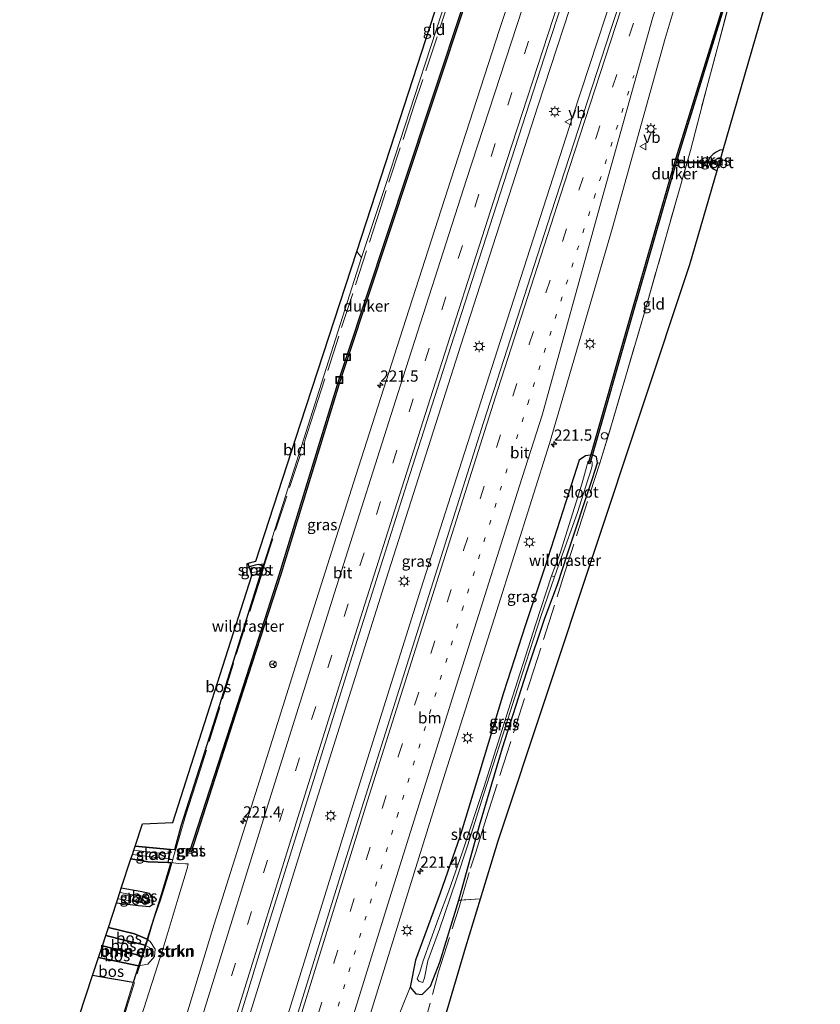
# Model space of a CAD drawing. Units: metres. Extents: x 197150 to 198612, y 481250 to 487501.
# Drawn here: x 197562 to 197740, y 483776 to 483995 of the extents above; entities that cross this region are included whole.
import ezdxf
from ezdxf.enums import TextEntityAlignment as Align

# ---------------------------------------------------------------- set-up
doc = ezdxf.new("R2010")
doc.units = ezdxf.units.M
for name, pattern in [('IE-TERREINAFSCHEIDING', [10, 8, -2]), ('VW-1-3_STREEP', [4, 1, -3]), ('VW-3-9_STREEP', [12, 3, -9])]:
    doc.linetypes.add(name, pattern=pattern)
doc.layers.get('0').update_dxf_attribs({"lineweight": 25})
for name, color, linetype, lineweight in [('B-ME-AL-OVERIG-S-B1', 7, 'Continuous', 18), ('B-ME-AM-KILOMETR-S-B1', 7, 'Continuous', 18), ('B-ME-BV-GELEIDECONSTRUCTIE-GELEIDERAIL-L-B1', 213, 'BV-GELEIDERAIL', 18), ('B-ME-GR-BOMENSTRUIKEN-GV-B6', 93, 'Continuous', 18), ('B-ME-GW-KRUINLIJN-L-B1', 93, 'Continuous', 18), ('B-ME-GW-TEENLIJN-L-B1', 93, 'Continuous', 18), ('B-ME-IE-GRASLAND-GV-B6', 93, 'Continuous', 18), ('B-ME-IE-GRONDWERKLIJN-GROND_INGERICHT-GV-B6', 253, 'Continuous', 18), ('B-ME-IE-INRICHTINGSELEMENT-S-B1', 253, 'Continuous', 18), ('B-ME-IE-MEUBILAIR_WEGMEUBILAIR-LICHTMAST-S-B1', 8, 'Continuous', 18), ('B-ME-IE-TERREINAFSCHEIDING-RASTERHEKWERK-L-B1', 8, 'IE-TERREINAFSCHEIDING', 18), ('B-ME-OG-WATER-GV-B6', 153, 'Continuous', 18), ('B-ME-VH-VERH_SOORT-BITUMEN-GV-B6', 8, 'IE-TERREINAFSCHEIDING-NATUURLIJK-HOUTWAL', 18), ('B-ME-VH-VERH_SOORT-GV-B6', 8, 'Continuous', 18), ('B-ME-VW-MARKERING-13STREEP-045-L-B1', 255, 'VW-1-3_STREEP', 18), ('B-ME-VW-MARKERING-39STREEP-015-L-B1', 255, 'VW-3-9_STREEP', 18), ('B-ME-VW-MARKERING-STREEP-015-L-B1', 7, 'Continuous', 18), ('B-ME-VW-MEUBILAIR_WEGMEUBILAIR-RONA-S-B1', 8, 'Continuous', 18), ('B-ME-VW-MEUBILAIR_WEGMEUBILAIR-VERKEERSBORD-S-B1', 8, 'Continuous', 18)]:
    doc.layers.add(name, color=color, linetype=linetype, lineweight=lineweight)
for name, color, linetype in [('B-ME-GR-BOS-GV-B6', 10, 'Continuous'), ('B-ME-GW-INSTEEKWATERGANG-L-B1', 10, 'Continuous'), ('B-ME-KG-KADASTRAAL-OPNAMEDTMGRENS-L-B1', 10, 'Continuous'), ('B-ME-KW-DUIKER-GV-B6', 10, 'Continuous')]:
    doc.layers.add(name, color=color, linetype=linetype)
doc.styles.add('NLCS-ISO', font='NLCS-ISO.TTF')
doc.linetypes.add('BV-GELEIDERAIL', pattern='A,10,-3,[108,NLCS.SHX,S=1,R=0,X=0,Y=0],-3', length=16)
doc.linetypes.add('IE-TERREINAFSCHEIDING-NATUURLIJK-HOUTWAL', pattern='A,7,-1.5,[67,NLCS.SHX,S=0.75,R=45,X=0,Y=0],-1.5,7,-1.5,[70,NLCS.SHX,S=0.75,R=0,X=0,Y=0],-1.5', length=20)

# ---------------------------------------------------------------- blocks, each defined once
blk = doc.blocks.new('hecto')
for p, q in [((0, 0.625), (-0.625, 0)), ((0, -0.625), (0, 0.625)), ((-0.625, 0), (0.625, 0)), ((0.625, 0), (0, -0.625))]:
    blk.add_line(p, q)
blk = doc.blocks.new('dtb')
blk.add_circle((0, 0), 0.75)
blk = doc.blocks.new('lantaarnpaal')
for p, q in [((-0.75, 0), (-1.25, 0)), ((-0.88, 0.88), (-0.53, 0.53)), ((0, 0.75), (0, 1.25)), ((0.53, 0.53), (0.88, 0.88)), ((0.75, 0), (1.25, 0)), ((-0.53, -0.53), (-0.88, -0.88)), ((0, -0.75), (0, -1.25)), ((0.53, -0.53), (0.88, -0.88))]:
    blk.add_line(p, q)
blk.add_circle((0, 0), 0.75)
blk = doc.blocks.new('put')
for p, q in [((0.75, 0.75), (-0.75, 0.75)), ((-0.75, 0.75), (-0.75, -0.75)), ((0.75, -0.75), (0.75, 0.75)), ((-0.75, -0.75), (0.75, -0.75))]:
    blk.add_line(p, q)
blk.add_lwpolyline([(-0.625, 0.625), (0.625, 0.625), (0.625, -0.625), (-0.625, -0.625)], close=True)
blk = doc.blocks.new('verkeersbord')
for p, q in [((0, 0.75), (-0.75, -0.625)), ((0.75, -0.625), (0, 0.75)), ((-0.75, -0.625), (0.75, -0.625))]:
    blk.add_line(p, q)
blk = doc.blocks.new('wegwijzer')
for q in [(-0.53, -0.53), (0, 0.75), (0.53, -0.53)]:
    blk.add_line((0, 0), q)
blk.add_circle((0, 0), 0.75)

msp = doc.modelspace()

# ---------------------------------------------------------------- linework, layer by layer
at = {"layer": 'B-ME-BV-GELEIDECONSTRUCTIE-GELEIDERAIL-L-B1'}
for points in [[(197703.497, 484054.241, 8.256), (197694.631, 484027.492, 8.265), (197677.637, 483975.544, 8.264), (197660.428, 483922.346, 8.254), (197643.825, 483870.258, 8.229), (197627.819, 483819.398, 8.282), (197611.175, 483765.964, 8.301), (197595.943, 483716.294, 8.327), (197590.041, 483696.864, 8.318)], [(197711.092, 484051.413, 8.176), (197685.366, 483973.332, 8.18), (197668.626, 483921.318, 8.204), (197651.591, 483867.985, 8.232), (197635.195, 483815.85, 8.313), (197618.966, 483763.681, 8.308), (197605.685, 483720.374, 8.306), (197602.94, 483711.441, 8.31), (197597.684, 483694.178, 8.315)]]:
    msp.add_polyline3d(points, dxfattribs=at)
at = {"layer": 'B-ME-GR-BOMENSTRUIKEN-GV-B6'}
for points in [[(197583.32, 483766.703, 7.568), (197587.545, 483780.471, 7.583), (197588.748, 483784.195, 7.316), (197590.792, 483784.566, 7.28), (197592.236, 483786.243, 7.229), (197592.454, 483787.863, 7.211), (197591.287, 483789.574, 7.211), (197590.643, 483790.077, 7.271), (197593.575, 483799.481, 7.418), (197595.898, 483807.173, 7.517), (197597.634, 483806.977, 7.286), (197599.207, 483806.891, 7.112), (197599.7835, 483806.8705, 7.0592), (197599.5725, 483805.8353, 7.04)], [(197599.5725, 483805.8353, 7.04), (197597.5411, 483799.2328, 7.046), (197594.1677, 483788.0775, 7.079), (197589.2316, 483772.6048, 7.145)], [(197645.7906, 483770.9659, 7.3803), (197649.204, 483779.386, 7.007), (197650.461, 483777.929, 7.031), (197651.849, 483777.757, 7.004), (197653.677, 483779.641, 6.914), (197655.806, 483784.999, 6.878), (197660.019, 483798.762, 6.941), (197660.5131, 483798.7919, 6.9441), (197664.853, 483799.055, 6.971), (197661.612, 483788.407, 7.634), (197648.319, 483743.368, 7.523)], [(197590.643, 483790.077, 7.271), (197591.287, 483789.574, 7.211), (197592.454, 483787.863, 7.211), (197592.236, 483786.243, 7.229), (197590.792, 483784.566, 7.28), (197588.748, 483784.195, 7.316), (197589.437, 483786.325, 7.649), (197590.14, 483786.112, 7.517), (197590.844, 483786.337, 7.442), (197591.581, 483787.103, 7.478), (197591.228, 483788.188, 7.505), (197590.215, 483788.732, 7.64), (197590.467, 483789.513, 7.334), (197590.643, 483790.077, 7.271)], [(197590.215, 483788.732, 7.64), (197591.228, 483788.188, 7.505), (197591.581, 483787.103, 7.478), (197590.844, 483786.337, 7.442), (197590.14, 483786.112, 7.517), (197589.437, 483786.325, 7.649), (197590.215, 483788.732, 7.64)]]:
    msp.add_polyline3d(points, dxfattribs=at)
at = {"layer": 'B-ME-GR-BOS-GV-B6'}
for points in [[(197615.868, 483871.451, 6.755), (197609.835, 483852.102, 6.758), (197603.965, 483833.569, 6.746), (197598.153, 483815.254, 6.806), (197596.706, 483809.984, 6.851), (197595.8594, 483810.0642, 6.868), (197587.961, 483810.812, 6.86), (197589.593, 483815.785, 6.893), (197596.37, 483816.065, 6.881), (197613.961, 483871.04, 6.605), (197615.498, 483871.345, 6.632), (197615.833, 483871.693, 6.617), (197616.29, 483873.172, 6.596), (197615.403, 483873.539, 6.554), (197616.582, 483873.654, 6.719), (197615.868, 483871.451, 6.755)], [(197593.575, 483799.481, 7.418), (197590.643, 483790.077, 7.271), (197587.847, 483791.312, 7.148), (197582.035, 483792.722, 6.995), (197583.824, 483798.152, 7.154), (197588.731, 483797.618, 6.986), (197591.134, 483797.344, 7.013), (197591.834, 483797.821, 6.947), (197591.941, 483798.644, 6.956), (197591.731, 483799.474, 7.004), (197591.195, 483800.247, 7.223), (197589.093, 483800.724, 7.277), (197584.884, 483801.464, 7.295), (197587.022, 483807.95, 7.376), (197590.831, 483807.335, 7.37), (197595.2646, 483807.1933, 7.499), (197595.898, 483807.173, 7.517), (197593.575, 483799.481, 7.418)], [(197581.449, 483790.942, 7.826), (197582.035, 483792.722, 6.995), (197587.847, 483791.312, 7.148), (197590.643, 483790.077, 7.271), (197590.467, 483789.513, 7.334), (197590.215, 483788.732, 7.64), (197589.281, 483788.971, 7.691), (197585.801, 483789.84, 7.805), (197581.449, 483790.942, 7.826)], [(197580.675, 483788.593, 7.691), (197581.449, 483790.942, 7.826), (197585.801, 483789.84, 7.805), (197589.281, 483788.971, 7.691), (197590.215, 483788.732, 7.64), (197589.437, 483786.325, 7.649), (197585.402, 483787.408, 7.688), (197580.675, 483788.593, 7.691)], [(197579.832, 483786.032, 7.13), (197580.675, 483788.593, 7.691), (197585.402, 483787.408, 7.688), (197589.437, 483786.325, 7.649), (197588.748, 483784.195, 7.316), (197579.832, 483786.032, 7.13)], [(197578.508, 483782.011, 7.571), (197579.832, 483786.032, 7.13), (197588.748, 483784.195, 7.316), (197587.545, 483780.471, 7.583), (197578.508, 483782.011, 7.571)]]:
    msp.add_polyline3d(points, dxfattribs=at)
at = {"layer": 'B-ME-GW-INSTEEKWATERGANG-L-B1'}
msp.add_line((197614.711, 483873.385, 6.473), (197613.369, 483873.015, 6.479), dxfattribs=at)
for points in [[(197718.866, 483965.85, 6.305), (197718.1184, 483965.7047, 6.311), (197717.2689, 483965.3201, 6.3127), (197716.6334, 483964.8611, 6.3004), (197715.8058, 483964.0334, 6.2888), (197715.6258, 483963.4037, 6.2734), (197715.7158, 483962.702, 6.2562), (197716.0936, 483962.0182, 6.2356), (197716.6154, 483961.5864, 6.2278), (197717.3911, 483961.1998, 6.2202), (197717.517, 483961.227, 6.221)], [(197660.019, 483798.762, 6.941), (197664.621, 483815.378, 6.476), (197669.743, 483832.707, 6.347), (197675.172, 483849.584, 6.185), (197679.136, 483861.59, 6.173), (197682.004, 483869.058, 6.071), (197684.298, 483876.124, 6.056), (197689.776, 483892.65, 6.029), (197690.9018, 483896.1116, 6.0272), (197690.6817, 483897.4477, 6.7141), (197689.7805, 483897.9162, 6.888), (197688.2366, 483897.6766, 6.9532), (197686.8348, 483896.7005, 6.7749), (197683.808, 483887.422, 6.776), (197679.193, 483872.9, 6.788), (197674.89, 483860.038, 6.791), (197669.981, 483844.922, 6.815), (197664.502, 483826.781, 6.857), (197660.208, 483812.864, 6.896), (197655.895, 483800.309, 6.92), (197650.379, 483785.413, 6.956), (197649.204, 483779.386, 7.007)], [(197613.961, 483871.04, 6.605), (197615.498, 483871.345, 6.632), (197615.833, 483871.693, 6.617), (197616.29, 483873.172, 6.596), (197615.403, 483873.539, 6.554), (197614.711, 483873.385, 6.473)], [(197587.961, 483810.812, 6.86), (197595.8594, 483810.0642, 6.868), (197595.2646, 483807.1933, 7.499), (197590.831, 483807.335, 7.37), (197587.022, 483807.95, 7.376)], [(197583.824, 483798.152, 7.154), (197588.731, 483797.618, 6.986), (197591.134, 483797.344, 7.013), (197591.834, 483797.821, 6.947), (197591.941, 483798.644, 6.956), (197591.731, 483799.474, 7.004), (197591.195, 483800.247, 7.223), (197589.093, 483800.724, 7.277), (197584.884, 483801.464, 7.295)], [(197649.204, 483779.386, 7.007), (197650.461, 483777.929, 7.031), (197651.849, 483777.757, 7.004), (197653.677, 483779.641, 6.914), (197655.806, 483784.999, 6.878), (197660.019, 483798.762, 6.941)]]:
    msp.add_polyline3d(points, dxfattribs=at)
at = {"layer": 'B-ME-GW-KRUINLIJN-L-B1'}
for points in [[(197581.449, 483790.942, 7.826), (197585.801, 483789.84, 7.805), (197589.281, 483788.971, 7.691), (197590.215, 483788.732, 7.64)], [(197589.437, 483786.325, 7.649), (197585.402, 483787.408, 7.688), (197580.675, 483788.593, 7.691)], [(197590.215, 483788.732, 7.64), (197591.228, 483788.188, 7.505), (197591.581, 483787.103, 7.478), (197590.844, 483786.337, 7.442), (197590.14, 483786.112, 7.517), (197589.437, 483786.325, 7.649)]]:
    msp.add_polyline3d(points, dxfattribs=at)
at = {"layer": 'B-ME-GW-TEENLIJN-L-B1'}
msp.add_line((197579.832, 483786.032, 7.13), (197588.748, 483784.195, 7.316), dxfattribs=at)
for points in [[(197590.643, 483790.077, 7.271), (197587.847, 483791.312, 7.148), (197582.035, 483792.722, 6.995)], [(197588.748, 483784.195, 7.316), (197590.792, 483784.566, 7.28), (197592.236, 483786.243, 7.229), (197592.454, 483787.863, 7.211), (197591.287, 483789.574, 7.211), (197590.643, 483790.077, 7.271)]]:
    msp.add_polyline3d(points, dxfattribs=at)
at = {"layer": 'B-ME-IE-GRASLAND-GV-B6'}
for points in [[(197678.764, 484063.445, 6.99), (197690.87, 484058.942, 7.405), (197686.209, 484044.93, 7.414), (197686.104, 484044.884, 7.349), (197680.968, 484041.711, 7.299), (197676.211, 484027.371, 7.277), (197671.374, 484012.307, 7.258), (197673.901, 484007.446, 7.346), (197673.935, 484007.326, 7.393), (197669.087, 483992.564, 7.419), (197658.26, 483959.138, 7.409), (197647.585, 483925.986, 7.401), (197637.102, 483893.331, 7.391), (197626.375, 483859.656, 7.393), (197616.09, 483826.75, 7.41), (197605.586, 483793.472, 7.407), (197595.814, 483761.494, 7.398)], [(197713.036, 484050.689, 7.639), (197693.793, 483992.413, 7.654), (197680.581, 483951.766, 7.658), (197665.524, 483905.151, 7.689), (197649.765, 483855.293, 7.67), (197633.702, 483804.241, 7.674), (197622.36, 483767.594, 7.678), (197606.408, 483715.813, 7.673), (197599.623, 483693.497, 7.674), (197588.302, 483697.475, 7.682), (197596.169, 483723.627, 7.68), (197606.788, 483758.155, 7.668), (197616.662, 483790.297, 7.682), (197626.974, 483823.239, 7.688), (197637.379, 483856.569, 7.68), (197647.924, 483889.793, 7.654), (197658.331, 483922.279, 7.674), (197669.245, 483956.054, 7.694), (197679.931, 483989.03, 7.675), (197691.086, 484023.006, 7.678), (197701.515, 484054.979, 7.668), (197713.036, 484050.689, 7.639)], [(197637.397, 483764.007, 7.402), (197646.322, 483792.71, 7.414), (197657, 483827.03, 7.403), (197668.393, 483863.031, 7.404), (197680.227, 483900.432, 7.399), (197694.119, 483948.193, 7.357), (197705.943, 483990.6, 7.424), (197707.705, 483996.552, 7.416), (197712.525, 483999.235, 7.315), (197716.968, 484013.047, 7.303), (197722.177, 484029.047, 7.292), (197719.855, 484034.326, 7.361), (197719.83, 484034.78, 7.412), (197722.227, 484042.028, 7.413), (197723.776, 484046.691, 7.412), (197733.7104, 484042.9922, 6.4195), (197733.2346, 484041.5401, 6.4132), (197729.5398, 484030.0547, 6.3573), (197725.9211, 484018.4954, 6.3803), (197723.6862, 484010.5986, 6.3411), (197720.3058, 483998.8034, 6.2725), (197715.2129, 483979.7138, 6.2728)], [(197589.2316, 483772.6048, 7.145), (197594.1677, 483788.0775, 7.079), (197597.5411, 483799.2328, 7.046), (197599.5725, 483805.8353, 7.04), (197599.7835, 483806.8705, 7.0592), (197599.207, 483806.891, 7.112), (197597.634, 483806.977, 7.286), (197595.898, 483807.173, 7.517), (197595.2646, 483807.1933, 7.499), (197595.8594, 483810.0642, 6.868), (197596.706, 483809.984, 6.851), (197598.153, 483815.254, 6.806), (197603.965, 483833.569, 6.746), (197609.835, 483852.102, 6.758), (197615.868, 483871.451, 6.755), (197616.582, 483873.654, 6.719), (197624.459, 483898.189, 6.665), (197630.474, 483917.108, 6.785), (197638.376, 483941.81, 6.866), (197643.739, 483958.086, 6.869), (197650.129, 483977.71, 6.878), (197657.408, 483999.984, 6.881)], [(197715.2129, 483979.7138, 6.2728), (197711.5593, 483965.6431, 6.2896), (197701.7051, 483930.8479, 5.8938), (197694.003, 483904.5795, 5.998), (197691.4047, 483896.0986, 6.0046), (197690.9018, 483896.1116, 6.0272), (197690.6817, 483897.4477, 6.7141), (197689.7805, 483897.9162, 6.888), (197688.2366, 483897.6766, 6.9532), (197686.8348, 483896.7005, 6.7749), (197683.808, 483887.422, 6.776), (197679.193, 483872.9, 6.788), (197674.89, 483860.038, 6.791), (197669.981, 483844.922, 6.815), (197664.502, 483826.781, 6.857), (197660.208, 483812.864, 6.896), (197655.895, 483800.309, 6.92), (197650.379, 483785.413, 6.956), (197649.204, 483779.386, 7.007), (197645.7906, 483770.9659, 7.3803)], [(197716.9176, 483962.6491, 5.126), (197717.0795, 483962.5592, 5.126), (197717.4243, 483962.4097, 5.126), (197717.907, 483962.502, 5.126), (197717.517, 483961.227, 6.221), (197717.3911, 483961.1998, 6.2202), (197716.6154, 483961.5864, 6.2278), (197716.0936, 483962.0182, 6.2356), (197715.7158, 483962.702, 6.2562), (197715.6258, 483963.4037, 6.2734), (197715.8058, 483964.0334, 6.2888), (197716.6334, 483964.8611, 6.3004), (197717.2689, 483965.3201, 6.3127), (197718.1184, 483965.7047, 6.311), (197718.866, 483965.85, 6.305), (197718.329, 483963.985, 5.126), (197717.3854, 483963.7467, 5.126), (197716.9356, 483963.4048, 5.126), (197716.7916, 483963.117, 5.126), (197716.8096, 483962.8291, 5.126), (197716.9176, 483962.6491, 5.126)], [(197689.776, 483892.65, 6.029), (197684.298, 483876.124, 6.056), (197682.004, 483869.058, 6.071), (197679.136, 483861.59, 6.173), (197675.172, 483849.584, 6.185), (197669.743, 483832.707, 6.347), (197664.621, 483815.378, 6.476), (197660.019, 483798.762, 6.941), (197655.806, 483784.999, 6.878), (197653.677, 483779.641, 6.914), (197651.849, 483777.757, 7.004), (197650.461, 483777.929, 7.031), (197649.204, 483779.386, 7.007), (197650.379, 483785.413, 6.956), (197655.895, 483800.309, 6.92), (197660.208, 483812.864, 6.896), (197664.502, 483826.781, 6.857), (197669.981, 483844.922, 6.815), (197674.89, 483860.038, 6.791), (197679.193, 483872.9, 6.788), (197683.808, 483887.422, 6.776), (197686.8348, 483896.7005, 6.7749), (197688.2366, 483897.6766, 6.9532), (197689.7805, 483897.9162, 6.888), (197690.6817, 483897.4477, 6.7141), (197690.9018, 483896.1116, 6.0272), (197689.776, 483892.65, 6.029)], [(197655.726, 483792.315, 5.918), (197659.413, 483803.235, 5.75), (197661.978, 483810.851, 5.708), (197665.539, 483822.229, 5.669), (197669.829, 483835.621, 5.672), (197674.181, 483849.334, 5.6), (197678.283, 483861.955, 5.501), (197681.35, 483870.789, 5.126), (197682.685, 483874.558, 5.126), (197686.43, 483885.115, 5.126), (197688.7492, 483892.3817, 5.126), (197689.3429, 483894.1629, 5.126), (197689.7028, 483895.4404, 5.126), (197689.6668, 483896.1241, 5.126), (197689.6488, 483896.466, 5.126), (197689.4689, 483896.5919, 5.126), (197689.127, 483896.6459, 5.126), (197688.8751, 483896.5379, 5.126), (197688.7132, 483896.358, 5.126), (197688.4073, 483895.1885, 5.126), (197687.7776, 483892.7235, 5.126), (197687.32, 483891.149, 5.126), (197682.581, 483876.004, 5.126), (197680.681, 483870.969, 5.126), (197677.123, 483860.267, 5.288), (197671.993, 483844.022, 5.363), (197665.575, 483823.831, 5.414), (197660.787, 483809.293, 5.447), (197657.802, 483800.831, 5.477), (197655.509, 483794.747, 5.477), (197652.069, 483785.252, 5.477), (197651.309, 483782.78, 5.984), (197650.72, 483781.287, 5.984), (197651.085, 483780.714, 5.984), (197652.033, 483780.46, 5.984), (197652.407, 483781.48, 5.984), (197653.145, 483785.285, 5.984), (197655.726, 483792.315, 5.918)], [(197613.961, 483871.04, 6.605), (197613.792, 483871.603, 6.212), (197614.167, 483871.729, 6.212), (197615.269, 483871.948, 6.212), (197615.637, 483872.205, 6.212), (197615.756, 483872.533, 6.212), (197615.685, 483872.794, 6.212), (197615.354, 483872.763, 6.212), (197614.875, 483872.79, 6.212), (197614.523, 483872.818, 6.212), (197613.547, 483872.42, 6.212), (197613.369, 483873.015, 6.479), (197614.711, 483873.385, 6.473), (197615.403, 483873.539, 6.554), (197616.29, 483873.172, 6.596), (197615.833, 483871.693, 6.617), (197615.498, 483871.345, 6.632), (197613.961, 483871.04, 6.605)], [(197595.3228, 483807.9584, 6.351), (197595.5116, 483809.1646, 6.258), (197592.604, 483809.321, 6.317), (197587.668, 483809.918, 6.35), (197587.961, 483810.812, 6.86), (197595.8594, 483810.0642, 6.868), (197595.2646, 483807.1933, 7.499), (197590.831, 483807.335, 7.37), (197587.022, 483807.95, 7.376), (197587.361, 483808.967, 6.35), (197592.102, 483808.321, 6.353), (197595.3228, 483807.9584, 6.351)], [(197600.2668, 483810.3975, 6.2515), (197600.0214, 483809.6361, 5.8175), (197599.8987, 483809.2553, 5.8175), (197600.4698, 483809.0713, 5.8175), (197600.5925, 483809.452, 5.8175), (197600.8378, 483810.2135, 6.2515), (197600.2668, 483810.3975, 6.2515)], [(197583.824, 483798.152, 7.154), (197584.138, 483799.105, 6.686), (197588.264, 483798.419, 6.686), (197590.516, 483798.026, 6.686), (197590.96, 483798.077, 6.686), (197591.24, 483798.311, 6.686), (197591.207, 483798.824, 6.686), (197590.861, 483799.262, 6.686), (197589.641, 483799.664, 6.686), (197587.919, 483799.903, 6.686), (197584.566, 483800.499, 6.686), (197584.884, 483801.464, 7.295), (197589.093, 483800.724, 7.277), (197591.195, 483800.247, 7.223), (197591.731, 483799.474, 7.004), (197591.941, 483798.644, 6.956), (197591.834, 483797.821, 6.947), (197591.134, 483797.344, 7.013), (197588.731, 483797.618, 6.986), (197583.824, 483798.152, 7.154)]]:
    msp.add_polyline3d(points, dxfattribs=at)
at = {"layer": 'B-ME-IE-GRONDWERKLIJN-GROND_INGERICHT-GV-B6'}
for points in [[(197637.291, 483943.198, 6.821), (197647.927, 483975.793, 6.734), (197675.656, 484061.23, 7.022), (197677.445, 484059.863, 6.989), (197670.47, 484039.028, 6.977), (197663.736, 484018.789, 6.941), (197657.408, 483999.984, 6.881), (197650.129, 483977.71, 6.878), (197643.739, 483958.086, 6.869), (197638.376, 483941.81, 6.866), (197637.291, 483943.198, 6.821)], [(197740.482, 484040.471, 6.438), (197718.866, 483965.85, 6.305), (197718.1184, 483965.7047, 6.311)], [(197718.1184, 483965.7047, 6.311), (197717.2689, 483965.3201, 6.3127), (197716.6334, 483964.8611, 6.3004), (197715.8058, 483964.0334, 6.2888), (197715.6258, 483963.4037, 6.2734), (197715.7158, 483962.702, 6.2562), (197716.0936, 483962.0182, 6.2356), (197716.6154, 483961.5864, 6.2278), (197717.3911, 483961.1998, 6.2202), (197717.517, 483961.227, 6.221), (197711.447, 483940.28, 6.104), (197668.798, 483812.015, 6.662), (197664.853, 483799.055, 6.971), (197660.5131, 483798.7919, 6.9441), (197660.019, 483798.762, 6.941), (197664.621, 483815.378, 6.476), (197669.743, 483832.707, 6.347), (197675.172, 483849.584, 6.185), (197679.136, 483861.59, 6.173), (197682.004, 483869.058, 6.071), (197684.298, 483876.124, 6.056), (197689.776, 483892.65, 6.029), (197690.9018, 483896.1116, 6.0272), (197691.4047, 483896.0986, 6.0046), (197694.003, 483904.5795, 5.998), (197701.7051, 483930.8479, 5.8938), (197711.5593, 483965.6431, 6.2896), (197715.2129, 483979.7138, 6.2728), (197720.3058, 483998.8034, 6.2725)], [(197638.376, 483941.81, 6.866), (197630.474, 483917.108, 6.785), (197624.459, 483898.189, 6.665), (197616.582, 483873.654, 6.719), (197615.403, 483873.539, 6.554), (197614.711, 483873.385, 6.473), (197613.369, 483873.015, 6.479), (197613.133, 483873.802, 6.86), (197614.803, 483874.252, 6.878), (197624.835, 483905.023, 6.5), (197637.291, 483943.198, 6.821), (197638.376, 483941.81, 6.866)], [(197564.711, 483705.765, 7.628), (197562.265, 483706.625, 7.67), (197573.484, 483744.314, 7.718), (197580.495, 483767.595, 7.733), (197575.529, 483772.935, 7.715), (197578.508, 483782.011, 7.571), (197587.545, 483780.471, 7.583), (197583.32, 483766.703, 7.568), (197575.951, 483742.573, 7.775), (197570.183, 483724.154, 7.67), (197564.711, 483705.765, 7.628)]]:
    msp.add_polyline3d(points, dxfattribs=at)
at = {"layer": 'B-ME-IE-TERREINAFSCHEIDING-RASTERHEKWERK-L-B1'}
for p, q in [((197638.376, 483941.81, 6.866), (197637.291, 483943.198, 6.821)), ((197660.019, 483798.762, 6.941), (197664.853, 483799.055, 6.971)), ((197587.545, 483780.471, 7.583), (197578.508, 483782.011, 7.571))]:
    msp.add_line(p, q, dxfattribs=at)
for points in [[(197679.1674, 484063.294, 6.8932), (197671.5251, 484040.2824, 6.7539), (197661.4697, 484009.9652, 6.8569), (197650.0887, 483975.7246, 6.7953), (197642.5687, 483952.8591, 6.9467), (197627.9191, 483907.7484, 6.5361), (197617.0072, 483874.2819, 6.3725), (197615.9362, 483870.6563, 6.64), (197609.7607, 483851.2531, 6.6012), (197601.4749, 483824.6559, 6.7043), (197599.1495, 483817.5252, 6.809), (197596.9085, 483809.7956, 6.7545), (197595.654, 483805.4556, 7.4565), (197593.5871, 483798.8137, 7.2438), (197592.3513, 483795.2565, 7.0059), (197591.8285, 483793.5687, 7.0194), (197590.8191, 483789.9933, 7.3746), (197585.1149, 483771.6154, 7.8406), (197574.4635, 483737.0898, 7.9156), (197564.8478, 483705.7169, 7.9711)], [(197627.4277, 483683.7251, 8.0688), (197627.8971, 483685.6431, 8.05), (197633.6389, 483708.1269, 7.813), (197638.9821, 483727.0211, 7.605), (197648.9302, 483758.4864, 7.285), (197655.5009, 483782.8421, 7.033), (197660.064, 483797.2499, 6.887), (197662.5839, 483805.9032, 6.7685), (197663.7841, 483809.4735, 6.4817), (197666.104, 483816.9884, 6.3093), (197675.8098, 483847.2928, 6.1559), (197683.1987, 483870.3806, 6.0627), (197691.4047, 483896.0986, 6.0046), (197694.003, 483904.5795, 5.998), (197701.7051, 483930.8479, 5.8938), (197711.5593, 483965.6431, 6.2896), (197715.2129, 483979.7138, 6.2728), (197720.3058, 483998.8034, 6.2725), (197723.6862, 484010.5986, 6.3411), (197725.9211, 484018.4954, 6.3803), (197729.5398, 484030.0547, 6.3573), (197733.2346, 484041.5401, 6.4132), (197733.7104, 484042.9922, 6.4195)], [(197595.898, 483807.173, 7.517), (197593.575, 483799.481, 7.418), (197590.643, 483790.077, 7.271), (197590.467, 483789.513, 7.334), (197590.215, 483788.732, 7.64), (197589.437, 483786.325, 7.649), (197588.748, 483784.195, 7.316), (197587.545, 483780.471, 7.583), (197583.32, 483766.703, 7.568), (197575.951, 483742.573, 7.775), (197570.183, 483724.154, 7.67), (197564.711, 483705.765, 7.628)]]:
    msp.add_polyline3d(points, dxfattribs=at)
at = {"layer": 'B-ME-KG-KADASTRAAL-OPNAMEDTMGRENS-L-B1'}
for points in [[(197624.835, 483905.023, 6.5), (197637.291, 483943.198, 6.821), (197647.927, 483975.793, 6.734), (197675.656, 484061.23, 7.022), (197676.634, 484064.242, 6.942)], [(197632.567, 483681.919, 7.943), (197636.11, 483697.469, 7.913), (197637.274, 483702.576, 7.196), (197638.751, 483709.058, 7.556), (197640.633, 483717.316, 7.577), (197648.319, 483743.368, 7.523), (197661.612, 483788.407, 7.634), (197664.853, 483799.055, 6.971), (197668.798, 483812.015, 6.662), (197711.447, 483940.28, 6.104), (197717.517, 483961.227, 6.221), (197717.907, 483962.502, 5.126), (197718.329, 483963.985, 5.126), (197718.866, 483965.85, 6.305), (197740.482, 484040.471, 6.438)], [(197613.961, 483871.04, 6.605), (197613.792, 483871.603, 6.212), (197613.547, 483872.42, 6.212), (197613.369, 483873.015, 6.479), (197613.133, 483873.802, 6.86), (197614.803, 483874.252, 6.878), (197624.835, 483905.023, 6.5)], [(197562.265, 483706.625, 7.67), (197573.484, 483744.314, 7.718), (197580.495, 483767.595, 7.733), (197575.529, 483772.935, 7.715), (197578.508, 483782.011, 7.571), (197579.832, 483786.032, 7.13), (197580.675, 483788.593, 7.691), (197581.449, 483790.942, 7.826), (197582.035, 483792.722, 6.995), (197583.824, 483798.152, 7.154), (197584.138, 483799.105, 6.686), (197584.566, 483800.499, 6.686), (197584.884, 483801.464, 7.295), (197587.022, 483807.95, 7.376), (197587.361, 483808.967, 6.35), (197587.668, 483809.918, 6.35), (197587.961, 483810.812, 6.86), (197589.593, 483815.785, 6.893), (197596.37, 483816.065, 6.881), (197613.961, 483871.04, 6.605)]]:
    msp.add_polyline3d(points, dxfattribs=at)
at = {"layer": 'B-ME-KW-DUIKER-GV-B6'}
for points in [[(197600.4497, 483809.498, 5.8175), (197600.1642, 483809.59, 5.8175), (197610.1231, 483840.4943, 5.9358), (197620.082, 483871.3985, 6.054), (197633.3319, 483914.5566, 5.6694), (197635.0272, 483919.675, 5.9547), (197644.142, 483947.2053, 6.0061), (197653.2569, 483974.7357, 6.0575), (197662.3717, 484002.2661, 6.1089), (197671.4866, 484029.7965, 6.1603), (197682.3682, 484062.051, 6.1035), (197682.6495, 484061.9464, 6.1036), (197671.7711, 484029.7014, 6.1603), (197662.6563, 484002.1712, 6.1089), (197653.5415, 483974.641, 6.0575), (197644.4268, 483947.1108, 6.0061), (197635.312, 483919.5807, 5.9547), (197633.6174, 483914.4646, 5.6694), (197620.3682, 483871.3085, 6.054), (197610.4089, 483840.4033, 5.9358), (197600.4497, 483809.498, 5.8175)], [(197689.1728, 483895.9037, 5.272), (197688.8803, 483895.9703, 5.272), (197698.4836, 483929.5164, 5.1589), (197708.087, 483963.0626, 5.0457), (197720.4548, 484003.166, 5.3347), (197732.8225, 484043.2694, 5.6236), (197733.1041, 484043.1646, 5.6235), (197720.7395, 484003.0713, 5.3346), (197708.3749, 483962.978, 5.0457), (197698.7738, 483929.4409, 5.1589), (197689.1728, 483895.9037, 5.272)], [(197717.0685, 483962.9058, 4.874), (197708.5654, 483962.8297, 5.042), (197708.5628, 483963.1297, 5.042), (197717.0658, 483963.2058, 4.874), (197717.0685, 483962.9058, 4.874)]]:
    msp.add_polyline3d(points, dxfattribs=at)
at = {"layer": 'B-ME-OG-WATER-GV-B6'}
for points in [[(197716.8096, 483962.8291, 5.126), (197716.7916, 483963.117, 5.126), (197716.9356, 483963.4048, 5.126), (197717.3854, 483963.7467, 5.126), (197718.329, 483963.985, 5.126), (197717.907, 483962.502, 5.126), (197717.4243, 483962.4097, 5.126), (197717.0795, 483962.5592, 5.126), (197716.9176, 483962.6491, 5.126), (197716.8096, 483962.8291, 5.126)], [(197688.7132, 483896.358, 5.126), (197688.8751, 483896.5379, 5.126), (197689.127, 483896.6459, 5.126), (197689.4689, 483896.5919, 5.126), (197689.6488, 483896.466, 5.126), (197689.6668, 483896.1241, 5.126), (197689.7028, 483895.4404, 5.126), (197689.3429, 483894.1629, 5.126), (197688.7492, 483892.3817, 5.126), (197686.43, 483885.115, 5.126), (197682.685, 483874.558, 5.126), (197681.35, 483870.789, 5.126), (197680.681, 483870.969, 5.126), (197682.581, 483876.004, 5.126), (197687.32, 483891.149, 5.126), (197687.7776, 483892.7235, 5.126), (197688.4073, 483895.1885, 5.126), (197688.7132, 483896.358, 5.126)], [(197614.167, 483871.729, 6.212), (197613.792, 483871.603, 6.212), (197613.547, 483872.42, 6.212), (197614.523, 483872.818, 6.212), (197614.875, 483872.79, 6.212), (197615.354, 483872.763, 6.212), (197615.685, 483872.794, 6.212), (197615.756, 483872.533, 6.212), (197615.637, 483872.205, 6.212), (197615.269, 483871.948, 6.212), (197614.167, 483871.729, 6.212)], [(197652.407, 483781.48, 5.984), (197652.033, 483780.46, 5.984), (197651.085, 483780.714, 5.984), (197650.72, 483781.287, 5.984), (197651.309, 483782.78, 5.984), (197652.069, 483785.252, 5.477), (197655.509, 483794.747, 5.477), (197657.802, 483800.831, 5.477), (197660.787, 483809.293, 5.447), (197665.575, 483823.831, 5.414), (197671.993, 483844.022, 5.363), (197677.123, 483860.267, 5.288), (197680.681, 483870.969, 5.126), (197681.35, 483870.789, 5.126), (197678.283, 483861.955, 5.501), (197674.181, 483849.334, 5.6), (197669.829, 483835.621, 5.672), (197665.539, 483822.229, 5.669), (197661.978, 483810.851, 5.708), (197659.413, 483803.235, 5.75), (197655.726, 483792.315, 5.918), (197653.145, 483785.285, 5.984), (197652.407, 483781.48, 5.984)], [(197595.5116, 483809.1646, 6.258), (197595.3228, 483807.9584, 6.351), (197592.102, 483808.321, 6.353), (197587.361, 483808.967, 6.35), (197587.668, 483809.918, 6.35), (197592.604, 483809.321, 6.317), (197595.5116, 483809.1646, 6.258)], [(197584.138, 483799.105, 6.686), (197584.566, 483800.499, 6.686), (197587.919, 483799.903, 6.686), (197589.641, 483799.664, 6.686), (197590.861, 483799.262, 6.686), (197591.207, 483798.824, 6.686), (197591.24, 483798.311, 6.686), (197590.96, 483798.077, 6.686), (197590.516, 483798.026, 6.686), (197588.264, 483798.419, 6.686), (197584.138, 483799.105, 6.686)]]:
    msp.add_polyline3d(points, dxfattribs=at)
at = {"layer": 'B-ME-VH-VERH_SOORT-BITUMEN-GV-B6'}
for points in [[(197693.793, 483992.413, 7.654), (197713.036, 484050.689, 7.639), (197723.776, 484046.691, 7.412), (197722.227, 484042.028, 7.413), (197719.83, 484034.78, 7.412), (197719.855, 484034.326, 7.361), (197722.177, 484029.047, 7.292), (197716.968, 484013.047, 7.303), (197712.525, 483999.235, 7.315), (197707.705, 483996.552, 7.416), (197705.943, 483990.6, 7.424), (197694.119, 483948.193, 7.357), (197680.227, 483900.432, 7.399), (197668.393, 483863.031, 7.404), (197657, 483827.03, 7.403), (197646.322, 483792.71, 7.414), (197637.397, 483764.007, 7.402)], [(197691.086, 484023.006, 7.678), (197679.931, 483989.03, 7.675), (197669.245, 483956.054, 7.694), (197658.331, 483922.279, 7.674), (197647.924, 483889.793, 7.654), (197637.379, 483856.569, 7.68), (197626.974, 483823.239, 7.688), (197616.662, 483790.297, 7.682), (197606.788, 483758.155, 7.668)], [(197595.814, 483761.494, 7.398), (197605.586, 483793.472, 7.407), (197616.09, 483826.75, 7.41), (197626.375, 483859.656, 7.393), (197637.102, 483893.331, 7.391), (197647.585, 483925.986, 7.401), (197658.26, 483959.138, 7.409), (197669.087, 483992.564, 7.419), (197673.935, 484007.326, 7.393)], [(197622.36, 483767.594, 7.678), (197633.702, 483804.241, 7.674), (197649.765, 483855.293, 7.67), (197665.524, 483905.151, 7.689), (197680.581, 483951.766, 7.658), (197693.793, 483992.413, 7.654)]]:
    msp.add_polyline3d(points, dxfattribs=at)
at = {"layer": 'B-ME-VH-VERH_SOORT-GV-B6'}
msp.add_polyline3d([(197600.2668, 483810.3975, 6.2515), (197600.8378, 483810.2135, 6.2515), (197600.5925, 483809.452, 5.8175), (197600.4698, 483809.0713, 5.8175), (197599.8987, 483809.2553, 5.8175), (197600.0214, 483809.6361, 5.8175), (197600.2668, 483810.3975, 6.2515)], dxfattribs=at)
at = {"layer": 'B-ME-VW-MARKERING-13STREEP-045-L-B1'}
msp.add_polyline3d([(197607.2908, 483690.8018, 7.5553), (197617.7831, 483725.3313, 7.5485), (197631.9395, 483771.3798, 7.5598), (197646.2675, 483817.3824, 7.5556), (197660.7573, 483863.3392, 7.5572), (197675.3549, 483909.26, 7.5442), (197690.1291, 483955.1232, 7.553), (197698.9586, 483982.3326, 7.5595)], dxfattribs=at)
at = {"layer": 'B-ME-VW-MARKERING-39STREEP-015-L-B1'}
for points in [[(197583.9783, 483698.9946, 7.5884), (197595.3195, 483736.2127, 7.5991), (197609.4076, 483781.9176, 7.5965), (197623.6447, 483827.5868, 7.5894), (197638.017, 483873.2088, 7.5728), (197652.5209, 483918.8072, 7.5796), (197667.1854, 483964.3359, 7.595), (197682.0302, 484009.8422, 7.6003), (197697.0244, 484055.274, 7.5921), (197697.4336, 484056.4985, 7.592)], [(197603.7467, 483692.0475, 7.6362), (197603.9716, 483692.7934, 7.6361), (197618.0257, 483738.8114, 7.6193), (197632.2272, 483784.8217, 7.6339), (197646.5498, 483830.7795, 7.6402), (197661.0874, 483876.6723, 7.6348), (197675.7032, 483922.546, 7.6174), (197690.489, 483968.3391, 7.6376), (197705.4481, 484014.0525, 7.6316), (197717.0676, 484049.1883, 7.6201)]]:
    msp.add_polyline3d(points, dxfattribs=at)
at = {"layer": 'B-ME-VW-MARKERING-STREEP-015-L-B1'}
for points in [[(197580.5662, 483700.1937, 7.4986), (197589.2875, 483728.8274, 7.5012), (197603.5192, 483774.9773, 7.5037), (197617.8681, 483821.1121, 7.5003), (197632.3477, 483867.1705, 7.4908), (197646.959, 483913.1939, 7.4878), (197661.7536, 483959.1794, 7.5094), (197676.7106, 484005.1167, 7.5123), (197691.841, 484051.0556, 7.5131), (197694.0755, 484057.7486, 7.5112)], [(197587.4077, 483697.7893, 7.685), (197596.0583, 483726.2277, 7.6937), (197610.2151, 483772.3394, 7.6864), (197624.5868, 483818.4038, 7.683), (197639.0473, 483864.4369, 7.6724), (197653.6312, 483910.388, 7.6676), (197668.4179, 483956.3551, 7.6933), (197683.3246, 484002.1437, 7.6797), (197698.3965, 484047.8899, 7.6756), (197700.844, 484055.2288, 7.6759)], [(197600.3818, 483693.2303, 7.7064), (197611.188, 483728.7034, 7.701), (197625.3429, 483774.7074, 7.6972), (197639.6277, 483820.6709, 7.6942), (197654.1513, 483866.5922, 7.6962), (197668.7165, 483912.4405, 7.6866), (197683.4482, 483958.2697, 7.689), (197698.3732, 484004.0094, 7.6957), (197713.4785, 484049.7873, 7.6925), (197713.6976, 484050.4431, 7.6922)], [(197610.9191, 483689.5264, 7.4909), (197616.0929, 483706.7966, 7.5019), (197630.2537, 483752.9257, 7.4733), (197644.5474, 483799.0683, 7.4858), (197658.9505, 483845.0361, 7.4963), (197673.5412, 483891.0309, 7.4966), (197678.5508, 483906.7694, 7.4785), (197691.3885, 483953.2018, 7.5168), (197703.2013, 483995.3713, 7.5494), (197710.6567, 484018.3672, 7.5419), (197720.4633, 484047.924, 7.5268)]]:
    msp.add_polyline3d(points, dxfattribs=at)

# ---------------------------------------------------------------- block references
at = {"layer": 'B-ME-AL-OVERIG-S-B1', "rotation": 90}
msp.add_blockref('dtb', (197692.448, 483902.141, 6.011), dxfattribs=at)
at = {"layer": 'B-ME-AM-KILOMETR-S-B1', "rotation": 90}
for p in [(197642.5283, 483913.4224, 8.2302), (197681.1911, 483900.2798, 8.0987), (197612.005, 483816.396, 7.256), (197651.4368, 483805.2188, 7.9642)]:
    msp.add_blockref('hecto', p, dxfattribs=at)
at = {"layer": 'B-ME-IE-INRICHTINGSELEMENT-S-B1', "rotation": 90}
for p in [(197708.2315, 483963.017, 6.4864), (197635.1269, 483919.641, 6.7752), (197633.4144, 483914.5753, 6.61)]:
    msp.add_blockref('put', p, dxfattribs=at)
at = {"layer": 'B-ME-IE-MEUBILAIR_WEGMEUBILAIR-LICHTMAST-S-B1', "rotation": 90}
for p in [(197681.375, 483974.318, 7.378), (197702.761, 483970.471, 7.13), (197689.215, 483922.643, 7.027), (197664.564, 483922.024, 7.313), (197675.752, 483878.503, 7.08), (197647.868, 483869.782, 7.309), (197661.944, 483834.918, 7.13), (197631.495, 483817.575, 7.375), (197648.518, 483792.027, 7.414)]:
    msp.add_blockref('lantaarnpaal', p, dxfattribs=at)
at = {"layer": 'B-ME-VW-MEUBILAIR_WEGMEUBILAIR-RONA-S-B1', "rotation": 90}
msp.add_blockref('wegwijzer', (197618.6404, 483851.2969, 13.9451), dxfattribs=at)
at = {"layer": 'B-ME-VW-MEUBILAIR_WEGMEUBILAIR-VERKEERSBORD-S-B1', "rotation": 90}
for p in [(197684.3843, 483972.0454, 7.7155), (197701.0479, 483966.5676, 7.3615)]:
    msp.add_blockref('verkeersbord', p, dxfattribs=at)

# ---------------------------------------------------------------- texts
at = {"layer": 'B-ME-AM-KILOMETR-S-B1', "ltscale": 0.2, "style": 'NLCS-ISO'}
for s, p in [('221.5', (197642.5283, 483913.4224, 8.2302)), ('221.5', (197681.1911, 483900.2798, 8.0987)), ('221.4', (197612.005, 483816.396, 7.256)), ('221.4', (197651.4368, 483805.2188, 7.9642))]:
    msp.add_text(s, height=2.5, dxfattribs=at).set_placement(p, align=Align.BOTTOM_LEFT)
at = {"layer": 'B-ME-GR-BOMENSTRUIKEN-GV-B6', "ltscale": 0.2, "style": 'NLCS-ISO'}
for p in [(197590.5229, 483787.3613), (197590.7654, 483787.4932)]:
    msp.add_text('bmn en strkn', height=2.5, dxfattribs=at).set_placement(p, align=Align.MIDDLE_CENTER)
at = {"layer": 'B-ME-GR-BOS-GV-B6', "ltscale": 0.2, "style": 'NLCS-ISO'}
for p in [(197606.4841, 483846.3113), (197590.0588, 483799.6785), (197585.3669, 483788.6755), (197586.5763, 483790.339), (197583.9877, 483786.4308), (197582.6282, 483782.944)]:
    msp.add_text('bos', height=2.5, dxfattribs=at).set_placement(p, align=Align.MIDDLE_CENTER)
at = {"layer": 'B-ME-IE-GRASLAND-GV-B6', "ltscale": 0.2, "style": 'NLCS-ISO'}
for p in [(197717.2459, 483963.5249), (197629.6152, 483882.365), (197650.669, 483874.238), (197614.8295, 483872.2895), (197674.1162, 483866.3722), (197670.0529, 483837.8366), (197670.2114, 483838.553), (197591.4407, 483809.0027), (197600.3682, 483809.7344), (197587.8825, 483799.404)]:
    msp.add_text('gras', height=2.5, dxfattribs=at).set_placement(p, align=Align.MIDDLE_CENTER)
at = {"layer": 'B-ME-IE-GRONDWERKLIJN-GROND_INGERICHT-GV-B6', "ltscale": 0.2, "style": 'NLCS-ISO'}
for s, p in [('gld', (197654.4971, 483992.6081)), ('gld', (197703.4004, 483931.5015)), ('bld', (197623.4843, 483899.0654))]:
    msp.add_text(s, height=2.5, dxfattribs=at).set_placement(p, align=Align.MIDDLE_CENTER)
at = {"layer": 'B-ME-IE-TERREINAFSCHEIDING-RASTERHEKWERK-L-B1', "ltscale": 0.2, "style": 'NLCS-ISO'}
for p in [(197683.6611, 483874.4565), (197613.0821, 483859.7776)]:
    msp.add_text('wildraster', height=2.5, dxfattribs=at).set_placement(p, align=Align.MIDDLE_CENTER)
at = {"layer": 'B-ME-KW-DUIKER-GV-B6', "ltscale": 0.2, "style": 'NLCS-ISO'}
for p in [(197713.6662, 483962.9954), (197708.006, 483960.4952), (197639.4288, 483931.052)]:
    msp.add_text('duiker', height=2.5, dxfattribs=at).set_placement(p, align=Align.MIDDLE_CENTER)
at = {"layer": 'B-ME-OG-WATER-GV-B6', "ltscale": 0.2, "style": 'NLCS-ISO'}
for p in [(197717.2389, 483963.0032), (197687.18, 483889.6424), (197614.7975, 483872.3029), (197662.215, 483813.436), (197592.2973, 483808.9735), (197588.4955, 483799.0177)]:
    msp.add_text('sloot', height=2.5, dxfattribs=at).set_placement(p, align=Align.MIDDLE_CENTER)
at = {"layer": 'B-ME-VH-VERH_SOORT-BITUMEN-GV-B6', "ltscale": 0.2, "style": 'NLCS-ISO'}
for p in [(197673.5808, 483898.3881), (197634.1597, 483871.6668)]:
    msp.add_text('bit', height=2.5, dxfattribs=at).set_placement(p, align=Align.MIDDLE_CENTER)
at = {"layer": 'B-ME-VH-VERH_SOORT-GV-B6', "ltscale": 0.2, "style": 'NLCS-ISO'}
msp.add_text('grst', height=2.5, dxfattribs=at).set_placement((197600.3363, 483809.7747), align=Align.MIDDLE_CENTER)
at = {"layer": 'B-ME-VW-MARKERING-13STREEP-045-L-B1', "ltscale": 0.2, "style": 'NLCS-ISO'}
msp.add_text('bm', height=2.5, dxfattribs=at).set_placement((197653.5601, 483839.3688), align=Align.MIDDLE_CENTER)
at = {"layer": 'B-ME-VW-MEUBILAIR_WEGMEUBILAIR-VERKEERSBORD-S-B1', "ltscale": 0.2, "style": 'NLCS-ISO'}
for p in [(197684.3843, 483972.0454, 7.7155), (197701.0479, 483966.5676, 7.3615)]:
    msp.add_text('vb', height=2.5, dxfattribs=at).set_placement(p, align=Align.BOTTOM_LEFT)

doc.saveas('drawing.dxf')
